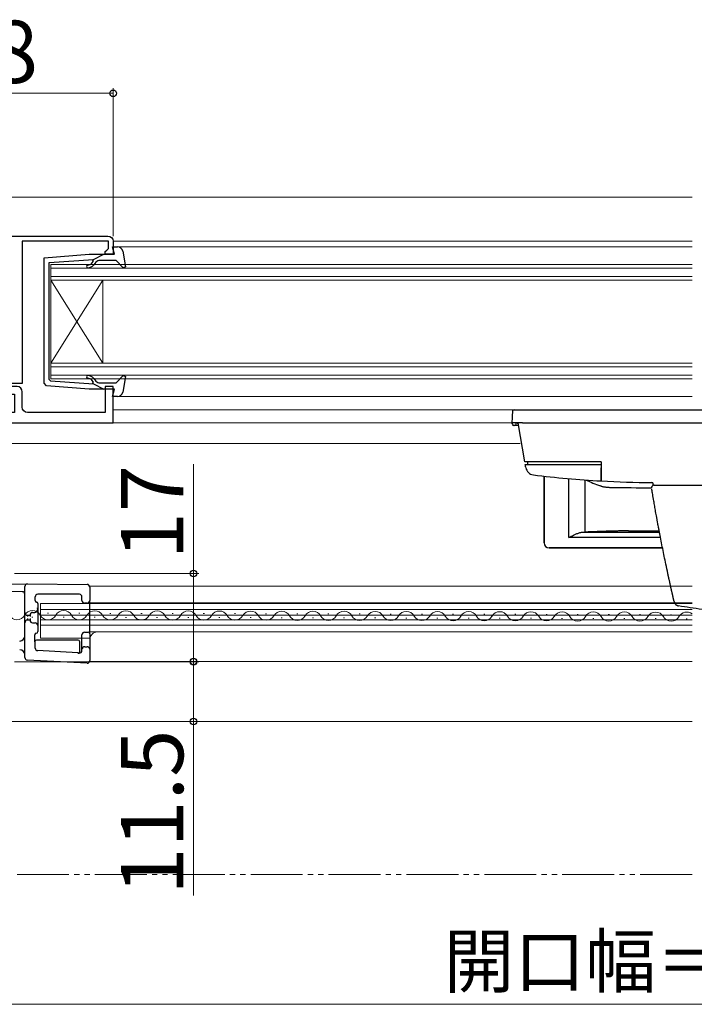
# Model space of a CAD drawing. Extents: x 0 to 1050, y 0 to 1583.
# Drawn here: x 595 to 724, y 903 to 1093 of the extents above; entities that cross this region are included whole.
import ezdxf

# ---------------------------------------------------------------- set-up
doc = ezdxf.new("R2010")
doc.units = 0
doc.linetypes.add('YDIVIDE_1', pattern=[15, 10, -1, 1, -1, 1, -1])
for name, color, linetype, lineweight in [('YKK_11', 7, 'CONTINUOUS', 30), ('YKK_12', 2, 'CONTINUOUS', 13), ('YKK_13', 4, 'CONTINUOUS', 30), ('YKK_D', 6, 'CONTINUOUS', 13)]:
    doc.layers.add(name, color=color, linetype=linetype, lineweight=lineweight)
doc.styles.add('text-b', font='txt', dxfattribs={"bigfont": 'extfont2.shx'})

msp = doc.modelspace()

# ---------------------------------------------------------------- linework, layer by layer
at = {"layer": 'YKK_11', "linetype": 'ByBlock', "lineweight": -2, "ltscale": 0.5}
msp.add_lwpolyline([(565.5, 1051.5), (611.5, 1051.5, -0.414213), (612.5, 1050.5), (612.5, 1048), (611, 1048), (611, 1048.5), (611.3, 1048.8), (611.6, 1049.1), (611.6, 1050.5), (595, 1050.5), (595, 1023.1), (590.8, 1023.1)], format="xyb", dxfattribs=at)
msp.add_lwpolyline([(583.6, 1015.5), (612.5, 1015.5), (612.5, 1022.5), (611, 1022.5), (611, 1017.5), (596, 1017.5, -0.414213), (595, 1018.5), (595, 1021.5, 0.414213), (594, 1022.5), (591.3, 1022.5), (591.3, 1020), (592.5, 1020), (592.5, 1021), (593.5, 1021), (593.5, 1017.5), (587.1, 1017.5), (587.1, 1020.4), (583.6, 1020.4), (583.6, 1018.9), (585.6, 1018.9), (585.6, 1017.5), (583.6, 1017.5)], format="xyb", close=True, dxfattribs=at)
at = {"layer": 'YKK_12'}
for p, q in [((560, 1059), (724, 1059)), ((724, 1050.5), (612.5, 1050.5)), ((613.37, 1049.4), (724, 1049.4)), ((724, 1046), (600.5, 1046)), ((600.5, 1046), (600.5, 1043)), ((600.5, 1045.3), (724, 1045.3)), ((724, 1043.7), (600.5, 1043.7)), ((600.5, 1043), (724, 1043)), ((600.5, 1043), (600.5, 1027)), ((600.5, 1043), (610.5, 1027)), ((600.5, 1027), (610.5, 1043)), ((610.5, 1043), (610.5, 1027)), ((724, 1027), (600.5, 1027)), ((600.5, 1027), (600.5, 1024)), ((600.5, 1026.3), (724, 1026.3)), ((724, 1024.7), (600.5, 1024.7)), ((600.5, 1024), (724, 1024)), ((724, 1020.6), (613.37, 1020.6)), ((838.5, 1018), (612.5, 1018)), ((867.9, 1015.5), (582.5, 1015.5)), ((560, 1011.5), (690.88, 1011.5)), ((608, 984.03), (608, 969.53)), ((608, 984.03), (724, 984.03)), ((724, 980.73), (598.5, 980.73)), ((598.5, 974.03), (598.5, 980.73)), ((608, 980.83), (724, 980.83)), ((598.5, 979.53), (724, 979.53)), ((599.87, 978.84), (600.07, 978.84)), ((605.87, 978.83), (606.07, 978.83)), ((611.87, 978.81), (612.07, 978.81)), ((617.87, 978.8), (618.07, 978.8)), ((623.87, 978.78), (624.07, 978.78)), ((629.87, 978.77), (630.07, 978.77)), ((635.87, 978.75), (636.07, 978.75)), ((596.87, 978.09), (597.07, 978.09)), ((724, 978.48), (598.5, 978.48)), ((724, 977.58), (598.5, 977.58)), ((602.87, 978.07), (603.07, 978.07)), ((608.87, 978.06), (609.07, 978.06)), ((614.87, 978.04), (615.07, 978.04)), ((620.87, 978.03), (621.07, 978.03)), ((620.87, 978.03), (621.07, 978.03)), ((626.87, 978.02), (627.07, 978.02)), ((632.87, 978), (633.07, 978)), ((638.87, 977.99), (639.07, 977.99)), ((641.87, 978.74), (642.07, 978.74)), ((644.87, 977.97), (645.07, 977.97)), ((647.87, 978.73), (648.07, 978.72)), ((650.87, 977.96), (651.07, 977.96)), ((653.87, 978.71), (654.07, 978.71)), ((656.87, 977.94), (657.07, 977.94)), ((659.87, 978.7), (660.07, 978.7)), ((662.87, 977.93), (663.07, 977.93)), ((665.87, 978.68), (666.07, 978.68)), ((668.87, 977.91), (669.07, 977.91)), ((671.87, 978.67), (672.07, 978.67)), ((674.87, 977.9), (675.07, 977.9)), ((677.87, 978.65), (678.07, 978.65)), ((680.87, 977.89), (681.07, 977.89)), ((683.87, 978.64), (684.07, 978.64)), ((686.87, 977.87), (687.07, 977.87)), ((689.87, 978.62), (690.07, 978.62)), ((692.87, 977.86), (693.07, 977.86)), ((695.87, 978.61), (696.07, 978.61)), ((698.87, 977.84), (699.07, 977.84)), ((701.87, 978.6), (702.07, 978.59)), ((704.87, 977.83), (705.07, 977.83)), ((707.87, 978.58), (708.07, 978.58)), ((710.87, 977.81), (711.07, 977.81)), ((713.87, 978.57), (714.07, 978.57)), ((716.87, 977.8), (717.07, 977.8)), ((719.87, 978.55), (720.07, 978.55)), ((722.87, 977.78), (723.07, 977.78)), ((598.5, 976.53), (724, 976.53)), ((608, 975.23), (724, 975.23)), ((608.03, 974.03), (598.5, 974.03)), ((608, 969.53), (724, 969.53)), ((724, 958), (568, 958))]:
    msp.add_line(p, q, dxfattribs=at)
at = {"layer": 'YKK_12', "linetype": 'YDIVIDE_1'}
msp.add_line((724, 928.5), (583.5, 928.5), dxfattribs=at)
at = {"layer": 'YKK_12'}
for centre, radius, start, end in [((596.97, 977.63), 1.72, 29.0647, 150.6596), ((602.97, 977.61), 1.72, 29.0647, 150.6596), ((608.97, 977.6), 1.72, 29.0647, 150.6596), ((614.97, 977.59), 1.72, 29.0647, 150.6596), ((620.97, 977.57), 1.72, 29.0647, 150.6596), ((626.97, 977.56), 1.72, 29.0647, 150.6596), ((632.97, 977.54), 1.72, 29.0647, 150.6596), ((638.97, 977.53), 1.72, 29.0647, 150.6596), ((644.97, 977.51), 1.72, 29.0647, 150.6596), ((650.97, 977.5), 1.72, 29.0647, 150.6596), ((656.97, 977.48), 1.72, 29.0647, 150.6596), ((662.97, 977.47), 1.72, 29.0647, 150.6596), ((668.97, 977.46), 1.72, 29.0647, 150.6596), ((674.97, 977.44), 1.72, 29.0647, 150.6596), ((680.97, 977.43), 1.72, 29.0647, 150.6596), ((686.97, 977.41), 1.72, 29.0647, 150.6596), ((692.97, 977.4), 1.72, 29.0647, 150.6596), ((698.97, 977.38), 1.72, 29.0647, 150.6596), ((704.97, 977.37), 1.72, 29.0647, 150.6596), ((710.97, 977.35), 1.72, 29.0647, 150.6596), ((716.97, 977.34), 1.72, 29.0647, 150.6596), ((722.97, 977.33), 1.72, 53.1648, 150.6596), ((593.97, 979.31), 1.72, 209.0647, 330.6596), ((599.97, 979.3), 1.72, 209.0647, 330.6596), ((605.97, 979.28), 1.72, 209.0647, 330.6596), ((611.97, 979.27), 1.72, 209.0647, 330.6596), ((617.97, 979.26), 1.72, 209.0647, 330.6596), ((623.97, 979.24), 1.72, 209.0647, 330.6596), ((629.97, 979.23), 1.72, 209.0647, 330.6596), ((635.97, 979.21), 1.72, 209.0647, 330.6596), ((641.97, 979.2), 1.72, 209.0647, 330.6596), ((647.97, 979.18), 1.72, 209.0647, 330.6596), ((653.97, 979.17), 1.72, 209.0647, 330.6596), ((659.97, 979.15), 1.72, 209.0647, 330.6596), ((665.97, 979.14), 1.72, 209.0647, 330.6596), ((671.97, 979.13), 1.72, 209.0647, 330.6596), ((677.97, 979.11), 1.72, 209.0647, 330.6596), ((683.97, 979.1), 1.72, 209.0647, 330.6596), ((689.97, 979.08), 1.72, 209.0647, 330.6596), ((695.97, 979.07), 1.72, 209.0647, 330.6596), ((701.97, 979.05), 1.72, 209.0647, 330.6596), ((707.97, 979.04), 1.72, 209.0647, 330.6596), ((713.97, 979.02), 1.72, 209.0647, 330.6596), ((719.97, 979.01), 1.72, 209.0647, 330.6596), ((609.5, 973.73), 1.5, 90, 180)]:
    msp.add_arc(centre, radius, start, end, dxfattribs=at)
at = {"layer": 'YKK_13', "linetype": 'ByBlock', "lineweight": -2, "ltscale": 0.5}
for p, q in [((612.8, 1048), (612.41, 1049.4)), ((612.41, 1049.4), (613.37, 1049.4)), ((599.2, 1047.32), (607.87, 1048)), ((599.2, 1023.15), (599.2, 1047.32)), ((607.87, 1048), (612.8, 1048)), ((608.7, 1046.99), (610.7, 1048)), ((614.35, 1048.58), (614.91, 1045.58)), ((600.2, 1046.41), (608.7, 1046.99)), ((600.2, 1035), (600.2, 1046.41)), ((608.39, 1046.26), (608.71, 1046.64)), ((608.71, 1046.64), (608.54, 1046.97)), ((609.2, 1046.44), (608.78, 1045.94)), ((613.1, 1046.8), (609.97, 1046.8)), ((614.43, 1045.34), (613.1, 1046.8)), ((614.91, 1045.58), (614.43, 1045.34)), ((600.2, 1023.87), (600.2, 1035)), ((613.1, 1023.2), (614.43, 1024.66)), ((614.91, 1024.42), (614.35, 1021.42)), ((614.43, 1024.66), (614.91, 1024.42)), ((599.64, 1022.65), (599.2, 1023.15)), ((607.87, 1022), (599.64, 1022.65)), ((600.47, 1023.57), (600.2, 1023.87)), ((600.47, 1023.57), (608.7, 1023.01)), ((608.71, 1023.36), (608.39, 1023.74)), ((608.54, 1023.03), (608.71, 1023.36)), ((608.7, 1023.01), (610.7, 1022)), ((608.78, 1024.06), (609.2, 1023.56)), ((609.97, 1023.2), (613.1, 1023.2)), ((612.8, 1022), (607.87, 1022)), ((612.41, 1020.6), (612.8, 1022)), ((613.37, 1020.6), (612.41, 1020.6))]:
    msp.add_line(p, q, dxfattribs=at)
at = {"layer": 'YKK_13'}
for p, q in [((689.41, 1016.51), (689.5, 1018)), ((689.63, 1018), (689.85, 1018)), ((689.85, 1018), (761.15, 1018)), ((689.35, 1015.5), (689.41, 1016.51)), ((689.37, 1015.3), (689.35, 1015.5)), ((689.37, 1015.35), (689.41, 1015.44)), ((690.15, 1015.5), (690.01, 1015.5)), ((691.35, 1015.5), (690.15, 1015.5)), ((690.15, 1015.33), (690.15, 1015.38)), ((690.15, 1015.33), (690.15, 1015.29)), ((690.15, 1015.31), (690.15, 1015.33)), ((690.15, 1015.31), (690.15, 1015.31)), ((691.78, 1008), (690.5, 1015.5)), ((691.35, 1015.5), (759.65, 1015.5)), ((692.79, 1008), (691.78, 1008)), ((691.87, 1007.5), (691.87, 1007.5)), ((692.37, 1007.5), (692.37, 1008)), ((706.5, 1008), (692.79, 1008)), ((698.31, 1007.5), (706.5, 1007.5)), ((706.5, 1008), (706.5, 1006.86)), ((691.96, 1007), (691.95, 1007.05)), ((691.96, 1007), (691.96, 1007)), ((695.5, 1005.24), (695.5, 992.4)), ((695.51, 992.41), (695.51, 1005.24)), ((700.28, 993.43), (700.28, 1004.76)), ((703.4, 994.45), (703.4, 1004.51)), ((716.5, 1003.5), (716.5, 1003.91)), ((716.7, 1003.5), (716.71, 1003.46)), ((706.48, 1003.32), (706.36, 1003.37)), ((708.5, 1003.05), (708.74, 1003.04)), ((716.26, 1002.6), (716.24, 1002.76)), ((716.25, 1002.67), (716.26, 1002.7)), ((717.36, 996.35), (717.19, 997.3)), ((702.89, 994.43), (717.72, 994.43)), ((711.78, 994.71), (717.67, 994.71)), ((695.5, 992.4), (695.51, 992.41)), ((717.92, 993.43), (700.28, 993.43)), ((696.51, 991.41), (696.5, 991.4)), ((696.5, 991.4), (718.32, 991.4)), ((718.31, 991.41), (696.51, 991.41)), ((589.7, 984.42), (596, 984.48)), ((596, 984.48), (596, 984.48)), ((596, 984.48), (607.51, 984.38)), ((595.01, 982.98), (589.7, 983.03)), ((595.5, 979.87), (595.5, 983.98)), ((608, 983.88), (608, 981.28)), ((597.5, 981.28), (597.5, 981.98)), ((606, 982.48), (598, 982.48)), ((598, 980.69), (598, 975.28)), ((606.5, 981.28), (606.5, 981.98)), ((607.13, 980.78), (607, 980.78)), ((607.5, 980.78), (607.13, 980.78)), ((608, 974.88), (608, 981.28)), ((595.5, 978.95), (595.5, 979.87)), ((595.5, 978.16), (595.5, 978.95)), ((597, 978.98), (597.41, 978.98)), ((597.41, 978.98), (597.41, 978.98)), ((597.48, 978.98), (597.41, 978.98)), ((597.87, 979.87), (597.91, 979.48)), ((595.5, 977.8), (595.5, 978.16)), ((595.5, 977.01), (595.5, 977.8)), ((595.5, 976.09), (595.5, 977.01)), ((596, 978.46), (596.5, 978.46)), ((596, 978.46), (596, 978.2)), ((596, 977.8), (596, 977.5)), ((596.5, 977.5), (596, 977.5)), ((596.5, 978.48), (596.5, 978.46)), ((596.5, 978.46), (596.5, 978.2)), ((596.5, 977.8), (596.5, 977.5)), ((596.5, 977.5), (596.5, 977.48)), ((597, 976.98), (597.41, 976.98)), ((597.41, 976.98), (597.41, 976.98)), ((597.41, 976.98), (597.48, 976.98)), ((595.5, 970.31), (595.5, 976.09)), ((607, 975.18), (607.04, 975.18)), ((607.04, 975.18), (607.7, 975.18)), ((597.43, 973.35), (597.43, 974.68)), ((597.5, 973.28), (597.43, 973.35)), ((597.5, 972.12), (597.5, 973.28)), ((605.77, 973.65), (597.73, 973.65)), ((606.07, 971.45), (606.07, 973.35)), ((606.5, 971.64), (606.5, 974.68)), ((608, 974.88), (608, 971.88)), ((605.69, 971.22), (597.97, 971.62)), ((605.75, 971.15), (605.69, 971.22)), ((607.05, 972.38), (607.13, 972.38)), ((607.13, 972.38), (607.5, 972.38)), ((608, 971.88), (608, 969.71)), ((607.48, 969.21), (595.98, 969.81)), ((605.98, 971.14), (605.75, 971.15))]:
    msp.add_line(p, q, dxfattribs=at)
at = {"layer": 'YKK_13', "linetype": 'ByBlock', "lineweight": -2, "ltscale": 0.5}
for centre, radius, start, end in [((613.37, 1048.4), 1, 10.5121, 90), ((607.63, 1045.65), 0.25, 90, 270), ((607.63, 1046.9), 1, 270, 320), ((607.63, 1046.9), 1.5, 270, 320), ((609.97, 1045.8), 1, 90, 140), ((607.63, 1024.35), 0.25, 90, 270), ((607.63, 1023.1), 1.5, 40, 90), ((607.63, 1023.1), 1, 40, 90), ((609.97, 1024.2), 1, 220, 270), ((613.37, 1021.6), 1, 270, 349.4878)]:
    msp.add_arc(centre, radius, start, end, dxfattribs=at)
at = {"layer": 'YKK_13'}
for centre, radius, start, end in [((689.67, 1015.3), 0.3, 185, 270), ((689.85, 1015.3), 0.3, 270, 359), ((690.34, 1015.6), 0.143, 270.767, 312.7442), ((693.65, 1007.17), 1.7, 189.7, 262.759), ((717.6, 1201.5), 197.5, 262.9723, 266.7782), ((717.6, 1201.5), 197.5, 266.777, 269.6088), ((716.25, 1003.75), 0.25, 6.3622, 90.4019), ((696.51, 992.41), 1, 180.0204, 269.9796), ((596, 983.98), 0.5, 90.5, 180), ((595, 982.48), 0.5, 0, 89.5), ((607.5, 983.88), 0.5, 0, 89.5), ((607.5, 981.28), 0.5, 270, 0), ((596, 978.95), 0.499, 180.1325, 270.1319), ((597, 978.48), 0.5, 90, 180), ((596, 977.01), 0.499, 89.8682, 179.8674), ((597, 977.48), 0.5, 180, 270), ((597.48, 976.48), 0.5, 359.9989, 89.9989), ((607.7, 974.88), 0.3, 0, 90), ((594.5, 974.47), 1, 270.5, 0), ((594.5, 970.79), 1, 0, 89.5), ((598, 972.12), 0.5, 180.0017, 266.9983), ((607.5, 971.88), 0.5, 0, 90), ((596, 970.31), 0.5, 180, 267), ((607.5, 969.71), 0.5, 267, 0)]:
    msp.add_arc(centre, radius, start, end, dxfattribs=at)
for centre, major_axis, ratio, start_param, end_param in [((690.16, 1017.3), (0.571, -0.607), 0.609688, 2.145847, 2.620858), ((725.25, 1009.72), (26.5, 0), 0.342073, 3.755988, 3.918634), ((725.25, 1003.22), (26.2, 0), 0.008727, 4.030652, 4.359802), ((700.28, 994.54), (4, 0), 0.034921, 5.421832, 5.608054), ((725.25, 993.93), (26.5, 0), 0.034921, 2.464387, 2.539901), ((696.5, 992.4), (-0.707, -0.707), 0.999695, 5.497939, 7.068431), ((598, 981.98), (0.354, -0.354), 0.999924, 2.356233, 3.926953), ((597.8, 981.28), (0.212, 0.212), 0.999924, 2.356233, 3.759549), ((597.7, 980.69), (0.212, 0.212), 0.999924, 5.497825, 6.901141), ((606, 981.98), (-0.354, -0.354), 0.999924, 2.356233, 3.926953), ((607, 981.28), (-0.5, 0), 0.999962, 0, 1.570796), ((597.41, 979.48), (0.337, 0.369), 0.999579, 3.882425, 5.452385), ((597.73, 974.68), (0.212, -0.212), 0.999924, 2.410892, 3.926953), ((597.7, 975.28), (0.212, -0.212), 0.999924, 5.552484, 7.068545), ((607, 974.68), (-0.5, 0), 0.999962, 4.712389, 6.283185), ((597.73, 973.35), (0.212, -0.212), 0.999924, 2.356233, 3.926953), ((605.77, 973.35), (-0.212, -0.212), 0.999924, 2.356233, 3.926953), ((605.77, 971.45), (-0.207, 0.218), 0.99992, 2.330055, 3.953131), ((606, 971.64), (-0.344, 0.363), 0.99992, 2.330055, 3.953131), ((607.05, 971.88), (-0.5, 0), 0.999962, 4.712389, 6.283185)]:
    msp.add_ellipse(centre, major_axis=major_axis, ratio=ratio, start_param=start_param, end_param=end_param, dxfattribs=at)
for points, knots in [([(689.47, 1015.5), (689.45, 1015.5), (689.38, 1015.5), (689.36, 1015.5), (689.35, 1015.5)], [0, 0, 0, 0, 0.183804, 1, 1, 1, 1]), ([(690.01, 1015.5), (689.9, 1015.5), (689.67, 1015.5), (689.54, 1015.5), (689.47, 1015.5)], [0, 0, 0, 0, 0.447316, 1, 1, 1, 1]), ([(689.85, 1015), (689.81, 1015), (689.75, 1015), (689.69, 1015), (689.67, 1015)], [0, 0, 0, 0, 0.629412, 1, 1, 1, 1]), ([(690.59, 1015), (690.57, 1015), (690.4, 1015), (690.16, 1015), (689.9, 1015), (689.86, 1015), (689.85, 1015)], [0, 0, 0, 0, 0.022803, 0.355022, 0.678888, 1, 1, 1, 1]), ([(690.34, 1015.46), (690.37, 1015.47), (690.44, 1015.49), (690.52, 1015.5), (690.56, 1015.5)], [0, 0, 0, 0, 0.450066, 1, 1, 1, 1]), ([(691.87, 1007.5), (691.89, 1007.5), (691.91, 1007.5), (692.28, 1007.5), (692.71, 1007.5), (693.13, 1007.5), (693.38, 1007.5), (693.45, 1007.5)], [0, 0, 0, 0, 0.31791, 0.520204, 0.722591, 0.923148, 1, 1, 1, 1]), ([(691.95, 1007.05), (691.94, 1007.08), (691.93, 1007.13), (691.91, 1007.24), (691.89, 1007.36), (691.88, 1007.45), (691.87, 1007.5)], [0, 0, 0, 0, 0.249762, 0.49962, 0.749762, 1, 1, 1, 1]), ([(693.45, 1007.5), (694.43, 1007.5), (696.05, 1007.5), (697.67, 1007.5), (698.31, 1007.5)], [0, 0, 0, 0, 0.6069128, 1, 1, 1, 1]), ([(706.5, 1006.86), (706.5, 1006.63), (706.5, 1006.18), (706.5, 1005.6), (706.5, 1005.13), (706.5, 1005.01), (706.5, 1004.95)], [0, 0, 0, 0, 0.245469, 0.4909445, 0.7362338, 1, 1, 1, 1]), ([(706.5, 1004.95), (706.5, 1005.01), (706.5, 1005.13), (706.5, 1005.56), (706.5, 1006.15), (706.5, 1006.62), (706.5, 1006.86)], [0, 0, 0, 0, 0.24476, 0.48951, 0.734507, 1, 1, 1, 1]), ([(706.5, 1004.32), (706.5, 1004.32), (706.5, 1004.27), (706.5, 1004.43), (706.5, 1004.78), (706.5, 1004.95)], [0, 0, 0, 0, 0.022843, 0.509946, 1, 1, 1, 1]), ([(706.5, 1004.95), (706.5, 1004.71), (706.5, 1004.33), (706.5, 1004.37), (706.5, 1004.38)], [0, 0, 0, 0, 0.639143, 1, 1, 1, 1]), ([(716.7, 1003.5), (716.67, 1003.5), (716.6, 1003.49), (716.5, 1003.46), (716.4, 1003.4), (716.32, 1003.33), (716.25, 1003.23), (716.21, 1003.13), (716.2, 1003.02), (716.21, 1002.95), (716.21, 1002.92)], [0, 0, 0, 0, 0.114637, 0.237716, 0.367145, 0.5, 0.632855, 0.762284, 0.885363, 1, 1, 1, 1]), ([(716.7, 1003.5), (718.15, 1003.5), (721.06, 1003.5), (726.34, 1003.5), (730.38, 1003.5), (732.92, 1003.5), (733.15, 1003.5)], [0, 0, 0, 0, 0.268049, 0.538903, 0.957212, 1, 1, 1, 1]), ([(706.48, 1003.32), (706.55, 1003.3), (706.69, 1003.26), (707.05, 1003.18), (707.58, 1003.1), (708.06, 1003.08), (708.3, 1003.06)], [0, 0, 0, 0, 0.131461, 0.263328, 0.629316, 1, 1, 1, 1]), ([(708.3, 1003.06), (708.33, 1003.06), (708.39, 1003.06), (708.46, 1003.06), (708.5, 1003.05), (708.5, 1003.05)], [0, 0, 0, 0, 0.4584931, 0.9170115, 1, 1, 1, 1]), ([(717.19, 997.3), (717.12, 997.67), (716.98, 998.41), (716.8, 999.47), (716.6, 1000.62), (716.4, 1001.78), (716.31, 1002.33), (716.26, 1002.6)], [0, 0, 0, 0, 0.167406, 0.336249, 0.498159, 0.748553, 1, 1, 1, 1]), ([(719.33, 986.5), (719.21, 987.1), (718.87, 988.69), (718.33, 991.3), (717.91, 993.47), (717.65, 994.83), (717.49, 995.64), (717.41, 996.08), (717.36, 996.35)], [0.4009243, 0.4009243, 0.4009243, 0.4009243, 0.5057381, 0.6771916, 0.8479548, 0.8905155, 0.9317969, 1, 1, 1, 1]), ([(700.28, 993.43), (700.29, 993.44), (700.43, 993.51), (700.73, 993.66), (701.2, 993.89), (701.71, 994.12), (702.18, 994.29), (702.57, 994.41), (702.78, 994.42), (702.89, 994.43)], [0, 0, 0, 0, 0.004176, 0.163577, 0.324546, 0.527738, 0.735798, 0.866413, 1, 1, 1, 1]), ([(711.78, 994.71), (711.73, 994.71), (711.52, 994.71), (711.02, 994.7), (710.28, 994.69), (709.25, 994.66), (708.1, 994.63), (706.86, 994.59), (705.68, 994.55), (704.96, 994.52), (704.6, 994.51)], [0, 0, 0, 0, 0.016784, 0.071669, 0.18131, 0.291355, 0.46628, 0.642103, 0.820608, 1, 1, 1, 1])]:
    msp.add_open_spline(points, degree=3, knots=knots, dxfattribs=at)
at = {"layer": 'YKK_13', "linetype": 'YDIVIDE_1'}
for points, knots in [([(720.55, 981.08), (720.55, 981.08), (720.54, 981.11), (720.49, 981.3), (720.39, 981.74), (720.19, 982.61), (719.9, 983.93), (719.61, 985.23), (719.42, 986.11), (719.33, 986.5)], [0, 0, 0, 0, 0.0094143, 0.0480578, 0.0870845, 0.1639337, 0.2452879, 0.3324399, 0.4009243, 0.4009243, 0.4009243, 0.4009243]), ([(720.55, 981.06), (720.58, 980.96), (720.64, 980.77), (720.83, 980.52), (721.08, 980.33), (721.29, 980.28), (721.38, 980.25)], [0, 0, 0, 0, 0.269727, 0.530295, 0.775413, 1, 1, 1, 1]), ([(721.39, 980.29), (724.41, 979.83), (731.79, 978.72), (743.7, 977.33), (757.11, 976.07), (770.6, 975.17), (783.87, 974.61), (792.61, 974.54), (796.9, 974.5)], [0, 0, 0, 0, 0.120939, 0.295298, 0.474364, 0.653967, 0.830367, 1, 1, 1, 1])]:
    msp.add_open_spline(points, degree=3, knots=knots, dxfattribs=at)
at = {"layer": 'YKK_D'}
for p, q in [((612.5, 1051.49), (612.5, 1079.99)), ((612.5, 1078.99), (564.5, 1078.99)), ((628, 986.49), (628, 1007.56)), ((593.5, 986.49), (629, 986.49)), ((628, 969.52), (628, 986.49)), ((593.5, 969.49), (629, 969.49)), ((611, 969.52), (629, 969.52)), ((628, 969.49), (628, 957.99)), ((628, 957.99), (628, 924.44)), ((593, 903.49), (858, 903.49))]:
    msp.add_line(p, q, dxfattribs=at)
at = {"layer": 'YKK_D', "linetype": 'ByBlock', "lineweight": -2}
for centre, radius in [((612.5, 1078.99), 0.637), ((628, 986.49), 0.638), ((628, 969.52), 0.637), ((628, 969.49), 0.638), ((628, 957.99), 0.637)]:
    msp.add_circle(centre, radius, dxfattribs=at)

# ---------------------------------------------------------------- texts
at = {"layer": 'YKK_D', "style": 'text-b'}
for s, height, p in [('48', 12, (579.88, 1080.99)), ('開口幅＝W－85', 10, (676.15, 906.8))]:
    msp.add_text(s, height=height, dxfattribs=at).set_placement(p)
for s, p in [('17', (626, 989.2)), ('11.5', (626, 924.6))]:
    msp.add_text(s, height=12, rotation=90, dxfattribs=at).set_placement(p)

doc.saveas('drawing.dxf')
